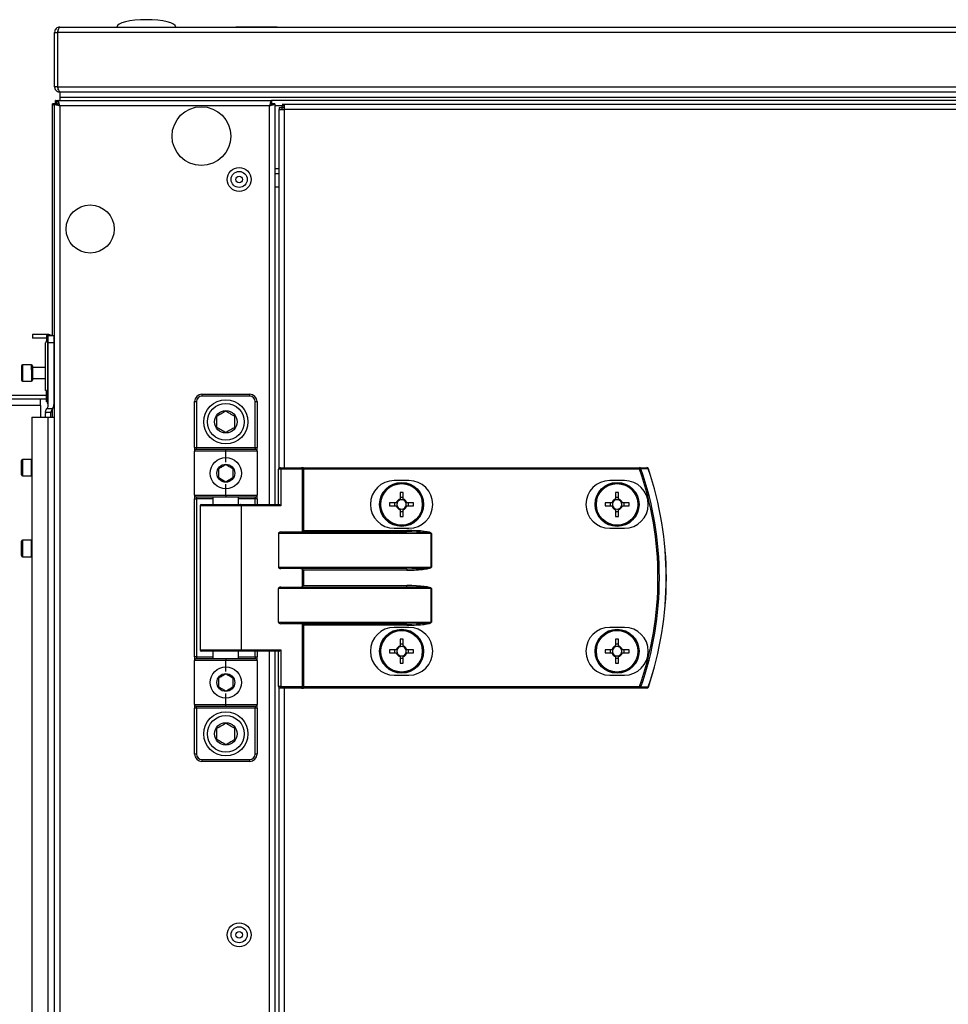
# Model space of a CAD drawing. Units: millimetres. Extents: x -1428 to 33184, y -9590 to 1492.
# Drawn here: x 21116 to 21369, y 666 to 934 of the extents above; entities that cross this region are included whole.
import ezdxf

# ---------------------------------------------------------------- set-up
doc = ezdxf.new("R2010")
doc.units = ezdxf.units.MM

msp = doc.modelspace()

# ---------------------------------------------------------------- linework, layer by layer
at = {"color": 7, "linetype": 'Continuous', "lineweight": 25}
for p, q in [((21125.58, 930.69), (21126.38, 930.69)), ((21125.58, 915.87), (21125.58, 930.69)), ((21126.38, 930.69), (21126.38, 915.87)), ((21126.45, 915.87), (21126.45, 930.69)), ((21126.58, 931.19), (21126.58, 931.33)), ((21127.02, 932.13), (22079.98, 932.13)), ((21174.93, 932.23), (21174.93, 932.13)), ((21174.93, 932.23), (21180.58, 932.23)), ((21180.58, 932.23), (21186.23, 932.23)), ((21186.23, 932.13), (21186.23, 932.23)), ((21126.38, 915.87), (21125.58, 915.87)), ((21126.58, 915.03), (21126.58, 915.43)), ((21126.71, 915.03), (21126.58, 915.03)), ((21127.02, 914.43), (21127.08, 914.43)), ((21127.08, 912.93), (21127.08, 914.43)), ((21127.09, 914.43), (21127.08, 914.43)), ((22079.98, 914.43), (21127.09, 914.43)), ((21125.85, 912.13), (21126.45, 912.13)), ((21125.85, 911.33), (21125.85, 912.13)), ((21126.45, 912.13), (21184.71, 912.13)), ((21126.45, 912.13), (21126.45, 911.33)), ((21127.08, 912.13), (21127.08, 912.93)), ((23034.08, 912.93), (21127.08, 912.93)), ((21127.15, 912.13), (21127.15, 912.93)), ((22080.58, 912.93), (21127.15, 912.93)), ((21184.71, 912.13), (21184.71, 911.33)), ((22080.58, 912.13), (21184.71, 912.13)), ((22975.85, 912.13), (21184.71, 912.13)), ((21125.58, 911.26), (21124.98, 911.26)), ((21124.98, 848.13), (21124.98, 911.26)), ((21125.58, 911.26), (21126.38, 911.26)), ((21125.58, -467), (21125.58, 911.26)), ((21125.98, 911.63), (21125.98, 911.26)), ((21126.58, 911.13), (21126.43, 911.13)), ((21126.58, 911.29), (21126.45, 911.33)), ((21184.14, 910.69), (21127.02, 910.69)), ((21127.02, 910.69), (21127.02, -466.43)), ((21184.71, 911.33), (21184.58, 911.29)), ((21185.58, 911.26), (21184.78, 911.26)), ((21185.58, 911.26), (21185.58, 802.13)), ((21188.15, 910.63), (21185.58, 910.63)), ((21186.71, 909.69), (21186.71, 812.04)), ((21186.71, 909.69), (21188.15, 909.69)), ((21186.73, 910.24), (21186.73, 909.69)), ((21186.73, 910.24), (21187.52, 910.24)), ((21187.52, 910.24), (21187.52, 909.69)), ((21187.52, 910.24), (21188.15, 910.24)), ((21187.61, 911.13), (21188.15, 911.13)), ((21187.61, 910.33), (21187.61, 910.63)), ((21187.61, 910.33), (21188.15, 910.33)), ((21188.15, 911.13), (21188.15, 909.69)), ((21188.15, 911.13), (21910, 911.13)), ((21910, 909.69), (21188.15, 909.69)), ((21186.71, 892.13), (21185.58, 892.13)), ((21119.58, 848.4), (21119.58, 847.4)), ((21123.78, 848.4), (21119.58, 848.4)), ((21123.41, 847.4), (21119.58, 847.4)), ((21123.41, 848.13), (21123.41, 847.13)), ((21123.65, 848.13), (21123.41, 848.13)), ((21123.65, 848.13), (21123.65, 829.79)), ((21123.88, 848.13), (21123.65, 848.13)), ((21123.88, 846.13), (21123.88, 848.13)), ((21123.88, 848.13), (21125.38, 848.13)), ((21125.38, 848.13), (21125.38, 846.13)), ((21123.08, 833.13), (21123.08, 846.13)), ((21123.08, 846.13), (21123.09, 846.13)), ((21123.88, 829.11), (21123.88, 846.13)), ((21125.38, 846.13), (21123.88, 846.13)), ((21125.38, 846.13), (21125.38, 829.38)), ((21125.58, 845.38), (21125.38, 845.38)), ((21116.58, 839.88), (21116.58, 835.98)), ((21119.28, 840.18), (21116.88, 840.18)), ((21119.58, 839.88), (21119.58, 838.68)), ((21123.08, 839.43), (21119.58, 839.43)), ((21119.58, 838.68), (21119.58, 835.98)), ((21116.88, 835.68), (21119.28, 835.68)), ((21119.58, 836.43), (21123.08, 836.43)), ((20957.75, 831.9), (21123.41, 831.9)), ((21123.41, 833.13), (21123.08, 833.13)), ((21123.41, 830.13), (21123.41, 833.13)), ((21165.73, 832.13), (21165.73, 831.63)), ((21165.73, 832.13), (21178.73, 832.13)), ((21178.73, 831.63), (21165.73, 831.63)), ((21178.73, 831.63), (21178.73, 832.13)), ((20957.75, 830.9), (21123.41, 830.9)), ((21121.78, 829.1), (20959.38, 829.1)), ((21121.78, 829.1), (21121.78, 830.9)), ((21121.78, 829.1), (21121.78, 825.9)), ((21125.38, 830.88), (21125.58, 830.88)), ((21163.73, 830.13), (21164.23, 830.13)), ((21163.73, 817.63), (21163.73, 830.13)), ((21164.23, 830.13), (21164.23, 817.63)), ((21180.23, 817.63), (21180.23, 830.13)), ((21180.23, 830.13), (21180.73, 830.13)), ((21180.73, 830.13), (21180.73, 817.63)), ((21119.38, 825.9), (21123.78, 825.9)), ((21119.38, 825.9), (21119.38, 327.96)), ((21123.08, 825.9), (21123.08, 826.89)), ((21124.58, 827.13), (21123.09, 827.13)), ((21125.05, 828.13), (21123.41, 828.13)), ((21123.78, 825.9), (21123.78, 327.96)), ((21123.78, 825.9), (21125.58, 825.9)), ((21124.58, 827.15), (21124.58, 827.13)), ((21124.58, 825.9), (21124.58, 827.13)), ((21124.98, 825.9), (21124.98, 828.02)), ((21163.73, 817.63), (21164.23, 817.63)), ((21163.73, 817.63), (21163.73, 816.63)), ((21163.73, 804.63), (21163.73, 816.63)), ((21172.23, 816.63), (21163.73, 816.63)), ((21164.23, 817.13), (21164.23, 817.63)), ((21164.23, 817.63), (21180.23, 817.63)), ((21164.23, 817.13), (21172.23, 817.13)), ((21172.23, 816.63), (21172.23, 817.13)), ((21172.23, 817.13), (21180.23, 817.13)), ((21172.23, 813.63), (21172.23, 816.63)), ((21180.73, 816.63), (21172.23, 816.63)), ((21180.23, 817.63), (21180.23, 817.13)), ((21180.23, 817.63), (21180.73, 817.63)), ((21180.73, 816.63), (21180.73, 817.63)), ((21180.73, 816.63), (21180.73, 804.63)), ((21116.58, 812.13), (21116.58, 814.08)), ((21119.28, 814.38), (21116.88, 814.38)), ((21116.58, 810.18), (21116.58, 812.13)), ((21116.88, 809.88), (21119.28, 809.88)), ((21187.2, 811.73), (21186.56, 811.73)), ((21186.56, 802.13), (21186.56, 811.73)), ((21186.96, 812.13), (21192.88, 812.13)), ((21187.2, 811.73), (21187.2, 801.73)), ((21193.12, 811.73), (21187.2, 811.73)), ((21193.36, 812.13), (21192.88, 812.13)), ((21193.12, 794.79), (21193.12, 811.73)), ((21193.12, 811.73), (21193.36, 811.73)), ((21193.36, 811.73), (21193.36, 812.13)), ((21193.36, 812.13), (21284.96, 812.13)), ((21193.36, 811.73), (21193.36, 795.03)), ((21284.96, 811.73), (21193.36, 811.73)), ((21284.96, 811.73), (21284.96, 812.13)), ((21172.23, 804.63), (21172.23, 807.63)), ((21222.11, 808.63), (21218.11, 808.63)), ((21280.81, 808.63), (21276.81, 808.63)), ((21163.73, 804.63), (21172.23, 804.63)), ((21163.73, 804.63), (21163.73, 803.63)), ((21172.23, 804.63), (21180.73, 804.63)), ((21172.23, 804.63), (21172.23, 804.13)), ((21180.73, 803.63), (21180.73, 804.63)), ((21219.7, 805.4), (21219.7, 803.57)), ((21220.52, 803.57), (21220.52, 805.4)), ((21278.4, 805.4), (21278.4, 803.57)), ((21279.22, 803.57), (21279.22, 805.4)), ((21163.73, 803.63), (21164.23, 803.63)), ((21163.73, 760.63), (21163.73, 803.63)), ((21172.23, 804.13), (21164.23, 804.13)), ((21164.23, 804.13), (21164.23, 803.63)), ((21164.23, 803.63), (21164.23, 760.63)), ((21165.63, 802.13), (21176.19, 802.13)), ((21168.73, 804.13), (21168.73, 802.13)), ((21180.23, 804.13), (21172.23, 804.13)), ((21175.73, 802.13), (21175.73, 804.13)), ((21176.19, 802.13), (21186.64, 802.13)), ((21180.23, 804.13), (21180.23, 803.63)), ((21180.73, 803.63), (21180.23, 803.63)), ((21180.73, 803.63), (21180.73, 802.13)), ((21218.67, 802.54), (21216.85, 802.54)), ((21218.21, 802.54), (21218.21, 801.72)), ((21220.52, 804.04), (21219.7, 804.04)), ((21223.38, 802.54), (21221.56, 802.54)), ((21222.02, 801.72), (21222.02, 802.54)), ((21277.37, 802.54), (21275.55, 802.54)), ((21276.91, 802.54), (21276.91, 801.72)), ((21279.22, 804.04), (21278.4, 804.04)), ((21282.08, 802.54), (21280.26, 802.54)), ((21280.72, 801.72), (21280.72, 802.54)), ((21165.23, 801.73), (21165.23, 762.53)), ((21176.43, 801.73), (21176.43, 762.53)), ((21187.2, 801.73), (21176.43, 801.73)), ((21216.85, 801.72), (21218.67, 801.72)), ((21219.7, 800.69), (21219.7, 798.87)), ((21219.7, 800.23), (21220.52, 800.23)), ((21220.52, 798.87), (21220.52, 800.69)), ((21221.56, 801.72), (21223.38, 801.72)), ((21275.55, 801.72), (21277.37, 801.72)), ((21278.4, 800.69), (21278.4, 798.87)), ((21278.4, 800.23), (21279.22, 800.23)), ((21279.22, 798.87), (21279.22, 800.69)), ((21280.26, 801.72), (21282.08, 801.72)), ((21186.56, 794.23), (21186.56, 785.03)), ((21228.21, 794.23), (21186.56, 794.23)), ((21187.2, 794.63), (21221.54, 794.63)), ((21193.36, 795.03), (21221.54, 795.03)), ((21218.11, 795.63), (21222.11, 795.63)), ((21221.54, 794.63), (21221.54, 795.03)), ((21228.21, 785.03), (21228.21, 794.23)), ((21228.21, 794.23), (21228.26, 794.23)), ((21228.26, 794.23), (21228.26, 785.03)), ((21276.81, 795.63), (21280.81, 795.63)), ((21116.58, 790.13), (21116.58, 792.08)), ((21119.28, 792.38), (21116.88, 792.38)), ((21116.58, 788.18), (21116.58, 790.13)), ((21116.88, 787.88), (21119.28, 787.88)), ((21186.56, 785.03), (21228.21, 785.03)), ((21221.54, 784.63), (21187.2, 784.63)), ((21193.12, 779.79), (21193.12, 784.47)), ((21193.12, 784.47), (21193.36, 784.23)), ((21221.54, 784.23), (21193.36, 784.23)), ((21193.36, 784.23), (21193.36, 780.03)), ((21221.54, 784.63), (21221.54, 784.23)), ((21228.21, 785.03), (21228.26, 785.03)), ((21186.56, 770.03), (21186.56, 779.23)), ((21228.21, 779.23), (21186.56, 779.23)), ((21187.2, 779.63), (21221.54, 779.63)), ((21193.12, 779.79), (21193.36, 780.03)), ((21193.36, 780.03), (21221.54, 780.03)), ((21221.54, 779.63), (21221.54, 780.03)), ((21228.21, 770.03), (21228.21, 779.23)), ((21228.21, 779.23), (21228.26, 779.23)), ((21228.26, 779.23), (21228.26, 770.03)), ((21186.56, 770.03), (21228.21, 770.03)), ((21221.54, 769.63), (21187.2, 769.63)), ((21221.54, 769.23), (21221.54, 769.63)), ((21228.26, 770.03), (21228.21, 770.03)), ((21193.12, 752.53), (21193.12, 769.47)), ((21221.54, 769.23), (21193.36, 769.23)), ((21193.36, 769.23), (21193.36, 752.53)), ((21222.11, 768.63), (21218.11, 768.63)), ((21280.81, 768.63), (21276.81, 768.63)), ((21219.7, 765.4), (21219.7, 763.57)), ((21220.52, 763.57), (21220.52, 765.4)), ((21278.4, 765.4), (21278.4, 763.57)), ((21279.22, 763.57), (21279.22, 765.4)), ((21176.19, 762.13), (21165.63, 762.13)), ((21168.73, 762.13), (21168.73, 760.13)), ((21175.73, 760.13), (21175.73, 762.13)), ((21186.64, 762.13), (21176.19, 762.13)), ((21176.43, 762.53), (21187.2, 762.53)), ((21180.73, 762.13), (21180.73, 760.63)), ((21185.58, 762.13), (21185.58, -317.87)), ((21186.56, 752.53), (21186.56, 762.13)), ((21187.2, 762.53), (21187.2, 752.53)), ((21218.67, 762.54), (21216.85, 762.54)), ((21216.85, 761.72), (21218.67, 761.72)), ((21218.21, 762.54), (21218.21, 761.72)), ((21220.52, 764.04), (21219.7, 764.04)), ((21223.38, 762.54), (21221.56, 762.54)), ((21221.56, 761.72), (21223.38, 761.72)), ((21222.02, 761.72), (21222.02, 762.54)), ((21277.37, 762.54), (21275.55, 762.54)), ((21275.55, 761.72), (21277.37, 761.72)), ((21276.91, 762.54), (21276.91, 761.72)), ((21279.22, 764.04), (21278.4, 764.04)), ((21282.08, 762.54), (21280.26, 762.54)), ((21280.26, 761.72), (21282.08, 761.72)), ((21280.72, 761.72), (21280.72, 762.54)), ((21164.23, 760.63), (21163.73, 760.63)), ((21163.73, 760.63), (21163.73, 759.63)), ((21172.23, 759.63), (21163.73, 759.63)), ((21163.73, 747.63), (21163.73, 759.63)), ((21164.23, 760.63), (21164.23, 760.13)), ((21164.23, 760.13), (21172.23, 760.13)), ((21172.23, 760.13), (21172.23, 759.63)), ((21172.23, 760.13), (21180.23, 760.13)), ((21172.23, 756.63), (21172.23, 759.63)), ((21180.73, 759.63), (21172.23, 759.63)), ((21180.23, 760.63), (21180.23, 760.13)), ((21180.23, 760.63), (21180.73, 760.63)), ((21180.73, 759.63), (21180.73, 760.63)), ((21180.73, 759.63), (21180.73, 747.63)), ((21219.7, 760.69), (21219.7, 758.87)), ((21219.7, 760.23), (21220.52, 760.23)), ((21220.52, 758.87), (21220.52, 760.69)), ((21278.4, 760.69), (21278.4, 758.87)), ((21278.4, 760.23), (21279.22, 760.23)), ((21279.22, 758.87), (21279.22, 760.69)), ((21218.11, 755.63), (21222.11, 755.63)), ((21276.81, 755.63), (21280.81, 755.63)), ((21187.2, 752.53), (21186.56, 752.53)), ((21186.71, 752.22), (21186.71, -307.96)), ((21192.88, 752.13), (21186.96, 752.13)), ((21187.2, 752.53), (21193.12, 752.53)), ((21192.88, 752.13), (21193.36, 752.13)), ((21193.36, 752.53), (21193.12, 752.53)), ((21193.36, 752.53), (21193.36, 752.13)), ((21193.36, 752.53), (21284.96, 752.53)), ((21284.96, 752.13), (21193.36, 752.13)), ((21284.96, 752.53), (21284.96, 752.13)), ((21172.23, 747.63), (21172.23, 750.63)), ((21163.73, 747.63), (21172.23, 747.63)), ((21163.73, 747.63), (21163.73, 746.63)), ((21164.23, 746.63), (21163.73, 746.63)), ((21163.73, 734.13), (21163.73, 746.63)), ((21172.23, 747.13), (21164.23, 747.13)), ((21164.23, 746.63), (21164.23, 747.13)), ((21180.23, 746.63), (21164.23, 746.63)), ((21164.23, 746.63), (21164.23, 734.13)), ((21172.23, 747.13), (21172.23, 747.63)), ((21172.23, 747.63), (21180.73, 747.63)), ((21180.23, 747.13), (21172.23, 747.13)), ((21180.23, 747.13), (21180.23, 746.63)), ((21180.73, 746.63), (21180.23, 746.63)), ((21180.23, 734.13), (21180.23, 746.63)), ((21180.73, 746.63), (21180.73, 747.63)), ((21180.73, 746.63), (21180.73, 734.13)), ((21164.23, 734.13), (21163.73, 734.13)), ((21165.73, 732.63), (21165.73, 732.13)), ((21165.73, 732.63), (21178.73, 732.63)), ((21178.73, 732.13), (21165.73, 732.13)), ((21178.73, 732.13), (21178.73, 732.63)), ((21180.73, 734.13), (21180.23, 734.13))]:
    msp.add_line(p, q, dxfattribs=at)
at = {"color": 8, "linetype": 'Continuous', "lineweight": 25}
for p, q in [((22079.98, 930.69), (21126.45, 930.69)), ((21126.45, 915.87), (22079.98, 915.87)), ((21184.14, 802.13), (21184.14, 910.69)), ((21188.15, 909.69), (21188.15, 812.13)), ((21185.58, 893.57), (21186.71, 893.57)), ((21186.71, 888.53), (21185.58, 888.53)), ((21123.78, 848.13), (21123.78, 848.4)), ((21125.38, 846.6), (21125.58, 846.6)), ((21116.88, 840.18), (21116.88, 835.68)), ((21119.28, 838.79), (21119.28, 840.18)), ((21119.28, 838.79), (21119.28, 835.68)), ((21116.88, 814.38), (21116.88, 812.13)), ((21119.28, 809.88), (21119.28, 814.38)), ((21116.88, 812.13), (21116.88, 809.88)), ((21168.73, 803.63), (21164.23, 803.63)), ((21180.23, 803.63), (21175.73, 803.63)), ((21180.23, 802.13), (21180.23, 803.63)), ((21176.43, 801.73), (21165.23, 801.73)), ((21116.88, 792.38), (21116.88, 790.13)), ((21119.28, 787.88), (21119.28, 792.38)), ((21116.88, 790.13), (21116.88, 787.88)), ((21165.23, 762.53), (21176.43, 762.53)), ((21180.23, 760.63), (21180.23, 762.13)), ((21184.14, -317.87), (21184.14, 762.13)), ((21164.23, 760.63), (21168.73, 760.63)), ((21175.73, 760.63), (21180.23, 760.63)), ((21188.15, 752.13), (21188.15, -307.87))]:
    msp.add_line(p, q, dxfattribs=at)
at = {"color": 7, "linetype": 'Continuous', "lineweight": 25, "flags": 128}
for points in [[(21119.38, 814.37), (21119.34, 814.38), (21119.28, 814.38)], [(21119.28, 809.88), (21119.34, 809.89), (21119.38, 809.9)], [(21187.2, 811.73), (21187.2, 811.81), (21187.19, 811.89), (21187.16, 811.96), (21187.13, 812.02), (21187.1, 812.07), (21187.06, 812.1), (21187.01, 812.13), (21186.96, 812.13)], [(21193.12, 811.73), (21193.12, 811.81), (21193.11, 811.89), (21193.08, 811.96), (21193.05, 812.02), (21193.02, 812.07), (21192.98, 812.1), (21192.93, 812.13), (21192.88, 812.13)], [(21284.96, 811.73), (21285.02, 811.75), (21285.07, 811.77), (21285.12, 811.79), (21285.17, 811.81), (21285.22, 811.82), (21285.26, 811.84), (21285.29, 811.85), (21285.31, 811.86)], [(21176.43, 801.73), (21176.43, 801.81), (21176.41, 801.89), (21176.39, 801.96), (21176.36, 802.02), (21176.32, 802.07), (21176.28, 802.1), (21176.24, 802.13), (21176.19, 802.13)], [(21193.12, 794.79), (21193.2, 794.87), (21193.28, 794.95), (21193.36, 795.03)], [(21119.38, 792.37), (21119.34, 792.38), (21119.28, 792.38)], [(21119.28, 787.88), (21119.34, 787.89), (21119.38, 787.9)], [(21193.36, 769.23), (21193.28, 769.32), (21193.2, 769.4), (21193.12, 769.47)], [(21176.43, 762.53), (21176.43, 762.45), (21176.41, 762.38), (21176.39, 762.31), (21176.36, 762.25), (21176.32, 762.2), (21176.28, 762.16), (21176.24, 762.14), (21176.19, 762.13)], [(21187.2, 752.53), (21187.2, 752.45), (21187.19, 752.38), (21187.16, 752.31), (21187.13, 752.25), (21187.1, 752.2), (21187.06, 752.16), (21187.01, 752.14), (21186.96, 752.13)], [(21193.12, 752.53), (21193.12, 752.45), (21193.11, 752.38), (21193.08, 752.31), (21193.05, 752.25), (21193.02, 752.2), (21192.98, 752.16), (21192.93, 752.14), (21192.88, 752.13)], [(21284.96, 752.53), (21285.02, 752.51), (21285.07, 752.49), (21285.12, 752.47), (21285.17, 752.46), (21285.22, 752.44), (21285.26, 752.43), (21285.29, 752.42), (21285.31, 752.41)]]:
    msp.add_lwpolyline(points, dxfattribs=at)
at = {"color": 7, "linetype": 'Continuous', "lineweight": 25}
for centre, radius in [((21165.58, 902.43), 8), ((21175.86, 890.63), 3.26), ((21175.86, 890.63), 2.19), ((21175.86, 890.63), 0.9), ((21135.28, 877.13), 6.55), ((21172.23, 824.63), 6), ((21172.23, 824.63), 5), ((21172.23, 824.63), 3.05), ((21172.23, 810.63), 4.25), ((21172.23, 810.63), 2.45), ((21220.11, 802.13), 6), ((21220.11, 802.13), 5.9), ((21220.11, 802.13), 5.65), ((21278.81, 802.13), 6), ((21278.81, 802.13), 5.9), ((21278.81, 802.13), 5.65), ((21220.11, 762.13), 6), ((21220.11, 762.13), 5.9), ((21220.11, 762.13), 5.65), ((21278.81, 762.13), 6), ((21278.81, 762.13), 5.9), ((21278.81, 762.13), 5.65), ((21172.23, 753.63), 4.25), ((21172.23, 753.63), 2.45), ((21172.23, 739.63), 6), ((21172.23, 739.63), 5), ((21172.23, 739.63), 3.05), ((21175.86, 684.93), 3.26), ((21175.86, 684.93), 2.19), ((21175.86, 684.93), 0.9)]:
    msp.add_circle(centre, radius, dxfattribs=at)
for centre, radius, start, end in [((21123.78, 846.6), 1.8, 58.2117, 90), ((21123.78, 846.6), 1.8, 360, 27.266), ((21116.88, 839.88), 0.3, 90, 180), ((21119.28, 839.88), 0.3, 0, 90), ((21116.88, 835.98), 0.3, 180, 270), ((21119.28, 835.98), 0.3, 270, 0), ((21165.73, 830.13), 2, 90, 180), ((21165.73, 830.13), 1.5, 90, 180), ((21178.73, 830.13), 2, 0, 90), ((21178.73, 830.13), 1.5, 0, 90), ((21125.58, 831.38), 2.5, 209.9288, 219.5177), ((21122.88, 829.15), 1, 360, 39.5177), ((21122.88, 829.11), 1, 320.4823, 360), ((21122.88, 829.38), 2.5, 330.0712, 360), ((21125.58, 826.89), 2.5, 174.3228, 180), ((21125.58, 826.89), 2.5, 140.4823, 150.0712), ((21164.23, 816.63), 0.5, 90, 180), ((21180.23, 816.63), 0.5, 0, 90), ((21116.88, 814.08), 0.3, 90, 180), ((21116.88, 810.18), 0.3, 180, 270), ((21186.96, 811.73), 0.4, 90, 180), ((21284.95, 811.76), 0.377, 15.4134, 88.7315), ((21199.73, 782.13), 90.22, 340.8473, 19.1527), ((21199.73, 782.13), 90.6, 340.8473, 19.1527), ((21286.94, 811.76), 0.377, 15.0516, 88.7323), ((21286.95, 811.73), 0.4, 18.747, 90), ((21287.09, 812.53), 0.706, 287.7699, 289.7271), ((21199.73, 782.13), 92.48, 341.253, 18.747), ((21199.73, 782.13), 92.5, 341.253, 18.747), ((21218.11, 802.13), 6.5, 90, 270), ((21222.11, 802.13), 6.5, 270, 90), ((21276.81, 802.13), 6.5, 90, 270), ((21280.81, 802.13), 6.5, 270, 90), ((21164.23, 804.63), 0.5, 180, 270), ((21180.23, 804.63), 0.5, 270, 0), ((21220.11, 780.06), 25.34, 89.0727, 90.9273), ((21278.81, 780.07), 25.33, 89.0727, 90.9273), ((21165.63, 801.73), 0.4, 90, 180), ((21242.75, 802.13), 25.9, 179.0931, 180.9069), ((21220.11, 802.13), 1.5, 105.8897, 164.1103), ((21220.11, 802.13), 1.28, 161.3257, 198.6743), ((21220.11, 802.13), 1.28, 108.6743, 161.3257), ((21220.11, 802.13), 1.28, 71.3257, 108.6743), ((21220.11, 802.13), 1.5, 15.8897, 74.1103), ((21220.11, 802.13), 1.28, 18.6743, 71.3257), ((21220.11, 802.13), 1.28, 341.3257, 18.6743), ((21198.05, 802.13), 25.34, 359.0727, 0.9273), ((21301.29, 802.13), 25.75, 179.0875, 180.9125), ((21278.81, 802.13), 1.5, 105.8897, 164.1103), ((21278.81, 802.13), 1.28, 161.3257, 198.6743), ((21278.81, 802.13), 1.28, 108.6743, 161.3257), ((21278.81, 802.13), 1.28, 71.3257, 108.6743), ((21278.81, 802.13), 1.5, 15.8897, 74.1103), ((21278.81, 802.13), 1.28, 18.6743, 71.3257), ((21278.81, 802.13), 1.28, 341.3257, 18.6743), ((21256.34, 802.13), 25.75, 359.0875, 0.9125), ((21220.11, 802.13), 1.5, 195.8897, 254.1103), ((21220.11, 802.13), 1.28, 198.6743, 251.3257), ((21220.11, 802.13), 1.28, 251.3257, 288.6743), ((21220.11, 802.13), 1.5, 285.8897, 344.1103), ((21220.11, 802.13), 1.28, 288.6743, 341.3257), ((21278.81, 802.13), 1.5, 195.8897, 254.1103), ((21278.81, 802.13), 1.28, 198.6743, 251.3257), ((21278.81, 802.13), 1.28, 251.3257, 288.6743), ((21278.81, 802.13), 1.5, 285.8897, 344.1103), ((21278.81, 802.13), 1.28, 288.6743, 341.3257), ((21220.11, 824.61), 25.75, 269.0875, 270.9125), ((21278.81, 824.61), 25.74, 269.0874, 270.9126), ((21116.88, 792.08), 0.3, 90, 180), ((21116.88, 788.18), 0.3, 180, 270), ((21218.11, 762.13), 6.5, 90, 270), ((21222.11, 762.13), 6.5, 270, 90), ((21276.81, 762.13), 6.5, 90, 270), ((21280.81, 762.13), 6.5, 270, 90), ((21220.11, 739.65), 25.75, 89.0875, 90.9125), ((21278.81, 739.66), 25.74, 89.0874, 90.9126), ((21165.63, 762.53), 0.4, 180, 270), ((21242.75, 762.13), 25.9, 179.093, 180.907), ((21220.11, 762.13), 1.5, 105.8897, 164.1103), ((21220.11, 762.13), 1.5, 195.8897, 254.1103), ((21220.11, 762.13), 1.28, 161.3257, 198.6743), ((21220.11, 762.13), 1.28, 108.6743, 161.3257), ((21220.11, 762.13), 1.28, 198.6743, 251.3257), ((21220.11, 762.13), 1.28, 71.3257, 108.6743), ((21220.11, 762.13), 1.5, 15.8897, 74.1103), ((21220.11, 762.13), 1.28, 18.6743, 71.3257), ((21220.11, 762.13), 1.5, 285.8897, 344.1103), ((21220.11, 762.13), 1.28, 288.6743, 341.3257), ((21220.11, 762.13), 1.28, 341.3257, 18.6743), ((21198.05, 762.13), 25.33, 359.0726, 0.9274), ((21301.29, 762.13), 25.74, 179.0874, 180.9126), ((21278.81, 762.13), 1.5, 105.8897, 164.1103), ((21278.81, 762.13), 1.5, 195.8897, 254.1103), ((21278.81, 762.13), 1.28, 161.3257, 198.6743), ((21278.81, 762.13), 1.28, 108.6743, 161.3257), ((21278.81, 762.13), 1.28, 198.6743, 251.3257), ((21278.81, 762.13), 1.28, 71.3257, 108.6743), ((21278.81, 762.13), 1.5, 15.8897, 74.1103), ((21278.81, 762.13), 1.28, 18.6743, 71.3257), ((21278.81, 762.13), 1.5, 285.8897, 344.1103), ((21278.81, 762.13), 1.28, 288.6743, 341.3257), ((21278.81, 762.13), 1.28, 341.3257, 18.6743), ((21256.34, 762.13), 25.74, 359.0874, 0.9126), ((21164.23, 759.63), 0.5, 90, 180), ((21180.23, 759.63), 0.5, 0, 90), ((21220.11, 762.13), 1.28, 251.3257, 288.6743), ((21220.11, 784.61), 25.75, 269.0875, 270.9125), ((21278.81, 762.13), 1.28, 251.3257, 288.6743), ((21278.81, 784.61), 25.74, 269.0874, 270.9126), ((21186.96, 752.53), 0.4, 180, 270), ((21284.95, 752.51), 0.377, 271.2685, 344.5866), ((21286.94, 752.51), 0.377, 271.2677, 344.9484), ((21286.95, 752.53), 0.4, 270, 341.253), ((21287.09, 751.74), 0.706, 70.2729, 72.2301), ((21164.23, 747.63), 0.5, 180, 270), ((21180.23, 747.63), 0.5, 270, 0), ((21165.73, 734.13), 2, 180, 270), ((21165.73, 734.13), 1.5, 180, 270), ((21178.73, 734.13), 2, 270, 0), ((21178.73, 734.13), 1.5, 270, 0)]:
    msp.add_arc(centre, radius, start, end, dxfattribs=at)
for centre, major_axis, ratio, start_param, end_param in [((21150.58, 932.13), (-8, 0), 0.25, 4.712389, 6.283185), ((21150.58, 932.13), (8, 0), 0.25, 0, 1.570796), ((21186.96, 801.73), (0.379, -0.379), 0.333333, 1.249046, 2.819842), ((21187.2, 794.23), (0.639, 0), 0.625512, 1.570796, 3.141593), ((21192.7, 795.03), (0.533, 0), 0.75, 4.712389, 5.639684), ((21221.54, 794.23), (6.71, 0), 0.119145, 0, 1.570796), ((21221.54, 794.23), (6.67, 0), 0.059998, 0, 1.570796), ((21187.2, 785.03), (0.639, 0), 0.625512, 3.141593, 4.712389), ((21192.7, 784.23), (0.533, 0), 0.75, 0.643501, 1.570796), ((21221.54, 785.03), (6.67, 0), 0.059998, 4.712389, 6.283185), ((21221.54, 785.03), (-6.71, 0), 0.119145, 1.570796, 3.141593), ((21187.2, 779.23), (0.639, 0), 0.625512, 1.570796, 3.141593), ((21192.7, 780.03), (0.533, 0), 0.75, 4.712389, 5.639684), ((21221.54, 779.23), (6.71, 0), 0.119145, 0, 1.570796), ((21221.54, 779.23), (6.67, 0), 0.059998, 0, 1.570796), ((21187.2, 770.03), (0.639, 0), 0.625512, 3.141593, 4.712389), ((21192.7, 769.23), (0.533, 0), 0.75, 0.643501, 1.570796), ((21221.54, 770.03), (6.67, 0), 0.059998, 4.712389, 6.283185), ((21221.54, 770.03), (-6.71, 0), 0.119145, 1.570796, 3.141593), ((21186.96, 762.53), (0.379, 0.379), 0.333333, 3.463343, 5.03414)]:
    msp.add_ellipse(centre, major_axis=major_axis, ratio=ratio, start_param=start_param, end_param=end_param, dxfattribs=at)
for points, knots in [([(21127.02, 932.13), (21126.83, 932.11), (21126.46, 932.07), (21125.98, 931.73), (21125.65, 931.26), (21125.6, 930.88), (21125.58, 930.69)], [0, 0, 0, 0, 0.249996, 0.500003, 0.75001, 1, 1, 1, 1]), ([(21126.58, 931.15), (21126.58, 931.15), (21126.5, 931.1), (21126.41, 930.94), (21126.39, 930.77), (21126.38, 930.69)], [0, 0, 0, 0, 0.029369, 0.514682, 1, 1, 1, 1]), ([(21126.45, 930.69), (21126.5, 930.88), (21126.59, 931.26), (21126.74, 931.73), (21126.88, 932.07), (21126.97, 932.11), (21127.02, 932.13)], [0, 0, 0, 0, 0.249992, 0.500002, 0.749984, 1, 1, 1, 1]), ([(21125.58, 915.87), (21125.6, 915.7), (21125.63, 915.37), (21125.9, 914.92), (21126.29, 914.6), (21126.69, 914.45), (21126.94, 914.44), (21127.02, 914.43)], [0, 0, 0, 0, 0.223147, 0.446322, 0.669493, 0.892686, 1, 1, 1, 1]), ([(21126.38, 915.87), (21126.39, 915.79), (21126.41, 915.63), (21126.5, 915.46), (21126.58, 915.41), (21126.58, 915.41)], [0, 0, 0, 0, 0.485341, 0.970631, 1, 1, 1, 1]), ([(21127.09, 914.43), (21127.04, 914.45), (21126.95, 914.48), (21126.81, 914.75), (21126.66, 915.14), (21126.55, 915.54), (21126.48, 915.79), (21126.45, 915.87)], [0, 0, 0, 0, 0.223172, 0.44634, 0.669512, 0.89269, 1, 1, 1, 1]), ([(21126.45, 911.93), (21126.35, 911.88), (21126.07, 911.74), (21125.9, 911.48), (21125.79, 911.32)], [0, 0, 0, 0, 0.386657, 1, 1, 1, 1]), ([(21126.15, 911.75), (21126.12, 911.82), (21126.04, 912), (21125.94, 912.11), (21125.87, 912.13), (21125.85, 912.13)], [0, 0, 0, 0, 0.285856, 0.768112, 1, 1, 1, 1]), ([(21127.02, 910.69), (21126.97, 910.88), (21126.88, 911.26), (21126.74, 911.73), (21126.59, 912.07), (21126.5, 912.11), (21126.45, 912.13)], [0, 0, 0, 0, 0.250014, 0.500015, 0.75001, 1, 1, 1, 1]), ([(21184.71, 912.13), (21184.66, 912.11), (21184.57, 912.07), (21184.43, 911.73), (21184.28, 911.26), (21184.19, 910.88), (21184.14, 910.69)], [0, 0, 0, 0, 0.2499899, 0.4999909, 0.749992, 1, 1, 1, 1]), ([(21124.98, 911.26), (21125, 911.21), (21125.03, 911.12), (21125.27, 910.99), (21125.52, 910.9), (21125.63, 910.86)], [0, 0, 0, 0, 0.357754, 0.715511, 1, 1, 1, 1]), ([(21125.58, 911.26), (21125.6, 911.21), (21125.65, 911.12), (21125.98, 910.98), (21126.46, 910.84), (21126.83, 910.74), (21127.02, 910.69)], [0, 0, 0, 0, 0.2499944, 0.5, 0.7500056, 1, 1, 1, 1]), ([(21126.38, 911.26), (21126.39, 911.21), (21126.41, 911.12), (21126.5, 911.02), (21126.58, 910.97), (21126.58, 910.97)], [0, 0, 0, 0, 0.485343, 0.970633, 1, 1, 1, 1]), ([(21184.14, 910.69), (21184.33, 910.74), (21184.71, 910.84), (21185.18, 910.98), (21185.52, 911.12), (21185.56, 911.21), (21185.58, 911.26)], [0, 0, 0, 0, 0.2499944, 0.5, 0.7500056, 1, 1, 1, 1]), ([(21184.58, 910.97), (21184.59, 910.97), (21184.66, 911.02), (21184.75, 911.12), (21184.77, 911.21), (21184.78, 911.26)], [0, 0, 0, 0, 0.029295, 0.514645, 1, 1, 1, 1]), ([(21123.41, 847.13), (21123.41, 847.03), (21123.4, 846.82), (21123.32, 846.54), (21123.22, 846.31), (21123.14, 846.16), (21123.11, 846.14), (21123.09, 846.13)], [0, 0, 0, 0, 0.193746, 0.386913, 0.595137, 0.821526, 1, 1, 1, 1]), ([(21123.09, 827.13), (21123.11, 827.24), (21123.14, 827.46), (21123.23, 827.75), (21123.33, 827.98), (21123.4, 828.11), (21123.41, 828.13), (21123.41, 828.13)], [0, 0, 0, 0, 0.207058, 0.413604, 0.6327, 0.85906, 1, 1, 1, 1]), ([(21124.81, 827.79), (21124.76, 827.72), (21124.66, 827.58), (21124.59, 827.35), (21124.58, 827.21), (21124.58, 827.15)], [0, 0, 0, 0, 0.425547, 0.784286, 1, 1, 1, 1]), ([(21125.05, 828.13), (21125.04, 828.12), (21125.03, 828.11), (21124.95, 827.98), (21124.86, 827.85), (21124.81, 827.79)], [0, 0, 0, 0, 0.329516, 0.658775, 1, 1, 1, 1]), ([(21172.23, 827.52), (21171.78, 827.26), (21170.95, 826.78), (21170.12, 826.3), (21169.73, 826.08)], [0, 0, 0, 0, 0.534688, 1, 1, 1, 1]), ([(21169.73, 826.08), (21169.73, 825.74), (21169.73, 824.93), (21169.73, 823.94), (21169.73, 823.33), (21169.73, 823.19)], [0, 0, 0, 0, 0.351954, 0.853155, 1, 1, 1, 1]), ([(21174.73, 826.08), (21174.28, 826.33), (21173.45, 826.82), (21172.62, 827.3), (21172.23, 827.52)], [0, 0, 0, 0, 0.534688, 1, 1, 1, 1]), ([(21174.73, 823.19), (21174.73, 823.33), (21174.73, 823.94), (21174.73, 824.93), (21174.73, 825.74), (21174.73, 826.08)], [0, 0, 0, 0, 0.146845, 0.648046, 1, 1, 1, 1]), ([(21169.73, 823.19), (21170.18, 822.93), (21171.01, 822.45), (21171.84, 821.97), (21172.23, 821.75)], [0, 0, 0, 0, 0.534683, 1, 1, 1, 1]), ([(21172.23, 821.75), (21172.68, 822), (21173.51, 822.49), (21174.34, 822.97), (21174.73, 823.19)], [0, 0, 0, 0, 0.534683, 1, 1, 1, 1]), ([(21172.23, 812.94), (21171.87, 812.74), (21171.21, 812.35), (21170.54, 811.97), (21170.23, 811.79)], [0, 0, 0, 0, 0.534657, 1, 1, 1, 1]), ([(21174.23, 811.79), (21173.87, 811.99), (21173.21, 812.38), (21172.54, 812.76), (21172.23, 812.94)], [0, 0, 0, 0, 0.534668, 1, 1, 1, 1]), ([(21170.23, 811.79), (21170.23, 811.52), (21170.23, 810.87), (21170.23, 810.08), (21170.23, 809.59), (21170.23, 809.48)], [0, 0, 0, 0, 0.352295, 0.8536, 1, 1, 1, 1]), ([(21174.23, 809.48), (21174.23, 809.59), (21174.23, 810.08), (21174.23, 810.87), (21174.23, 811.52), (21174.23, 811.79)], [0, 0, 0, 0, 0.1464, 0.647705, 1, 1, 1, 1]), ([(21284.96, 812.13), (21285.27, 812.13), (21285.94, 812.13), (21286.6, 812.13), (21286.95, 812.13)], [0, 0, 0, 0, 0.474716, 1, 1, 1, 1]), ([(21287.3, 811.85), (21286.95, 811.85), (21286.29, 811.85), (21285.63, 811.86), (21285.31, 811.86)], [0, 0, 0, 0, 0.525279, 1, 1, 1, 1]), ([(21170.23, 809.48), (21170.59, 809.27), (21171.26, 808.89), (21171.92, 808.5), (21172.23, 808.32)], [0, 0, 0, 0, 0.534678, 1, 1, 1, 1]), ([(21172.23, 808.32), (21172.59, 808.53), (21173.26, 808.92), (21173.92, 809.3), (21174.23, 809.48)], [0, 0, 0, 0, 0.534668, 1, 1, 1, 1]), ([(21218.9, 802.54), (21218.9, 802.54), (21218.83, 802.54), (21218.76, 802.54), (21218.68, 802.54), (21218.67, 802.54)], [0, 0, 0, 0, 0.0019789, 0.8869765, 1, 1, 1, 1]), ([(21219.7, 803.57), (21219.7, 803.56), (21219.7, 803.49), (21219.7, 803.42), (21219.7, 803.35), (21219.7, 803.35)], [0, 0, 0, 0, 0.1130235, 0.9980211, 1, 1, 1, 1]), ([(21220.52, 803.35), (21220.52, 803.35), (21220.52, 803.42), (21220.52, 803.49), (21220.52, 803.56), (21220.52, 803.57)], [0, 0, 0, 0, 0.0019789, 0.8869765, 1, 1, 1, 1]), ([(21221.56, 802.54), (21221.55, 802.54), (21221.47, 802.54), (21221.4, 802.54), (21221.33, 802.54), (21221.33, 802.54)], [0, 0, 0, 0, 0.1130235, 0.9980211, 1, 1, 1, 1]), ([(21277.6, 802.54), (21277.6, 802.54), (21277.54, 802.54), (21277.46, 802.54), (21277.38, 802.54), (21277.37, 802.54)], [0, 0, 0, 0, 0.001977, 0.886975, 1, 1, 1, 1]), ([(21278.4, 803.57), (21278.4, 803.56), (21278.4, 803.49), (21278.4, 803.42), (21278.4, 803.35), (21278.4, 803.35)], [0, 0, 0, 0, 0.1130235, 0.9980211, 1, 1, 1, 1]), ([(21279.22, 803.35), (21279.22, 803.35), (21279.22, 803.42), (21279.22, 803.49), (21279.22, 803.56), (21279.22, 803.57)], [0, 0, 0, 0, 0.0019789, 0.8869765, 1, 1, 1, 1]), ([(21280.26, 802.54), (21280.25, 802.54), (21280.17, 802.54), (21280.09, 802.54), (21280.03, 802.54), (21280.03, 802.54)], [0, 0, 0, 0, 0.113025, 0.998023, 1, 1, 1, 1]), ([(21218.67, 801.72), (21218.68, 801.72), (21218.76, 801.72), (21218.83, 801.72), (21218.9, 801.72), (21218.9, 801.72)], [0, 0, 0, 0, 0.1130235, 0.9980211, 1, 1, 1, 1]), ([(21219.7, 800.92), (21219.7, 800.92), (21219.7, 800.85), (21219.7, 800.78), (21219.7, 800.7), (21219.7, 800.69)], [0, 0, 0, 0, 0.0019789, 0.8869765, 1, 1, 1, 1]), ([(21220.52, 800.69), (21220.52, 800.7), (21220.52, 800.78), (21220.52, 800.85), (21220.52, 800.92), (21220.52, 800.92)], [0, 0, 0, 0, 0.1130235, 0.9980211, 1, 1, 1, 1]), ([(21221.33, 801.72), (21221.33, 801.72), (21221.4, 801.72), (21221.47, 801.72), (21221.55, 801.72), (21221.56, 801.72)], [0, 0, 0, 0, 0.0019789, 0.8869765, 1, 1, 1, 1]), ([(21277.37, 801.72), (21277.38, 801.72), (21277.46, 801.72), (21277.54, 801.72), (21277.6, 801.72), (21277.6, 801.72)], [0, 0, 0, 0, 0.113025, 0.998023, 1, 1, 1, 1]), ([(21278.4, 800.92), (21278.4, 800.92), (21278.4, 800.85), (21278.4, 800.78), (21278.4, 800.7), (21278.4, 800.69)], [0, 0, 0, 0, 0.0019789, 0.8869765, 1, 1, 1, 1]), ([(21279.22, 800.69), (21279.22, 800.7), (21279.22, 800.78), (21279.22, 800.85), (21279.22, 800.92), (21279.22, 800.92)], [0, 0, 0, 0, 0.1130235, 0.9980211, 1, 1, 1, 1]), ([(21280.03, 801.72), (21280.03, 801.72), (21280.09, 801.72), (21280.17, 801.72), (21280.25, 801.72), (21280.26, 801.72)], [0, 0, 0, 0, 0.001977, 0.886975, 1, 1, 1, 1]), ([(21218.9, 762.54), (21218.9, 762.54), (21218.83, 762.54), (21218.76, 762.54), (21218.68, 762.54), (21218.67, 762.54)], [0, 0, 0, 0, 0.0019789, 0.8869765, 1, 1, 1, 1]), ([(21218.67, 761.72), (21218.68, 761.72), (21218.76, 761.72), (21218.83, 761.72), (21218.9, 761.72), (21218.9, 761.72)], [0, 0, 0, 0, 0.1130235, 0.9980211, 1, 1, 1, 1]), ([(21219.7, 763.57), (21219.7, 763.56), (21219.7, 763.49), (21219.7, 763.42), (21219.7, 763.35), (21219.7, 763.35)], [0, 0, 0, 0, 0.1130235, 0.9980211, 1, 1, 1, 1]), ([(21220.52, 763.35), (21220.52, 763.35), (21220.52, 763.42), (21220.52, 763.49), (21220.52, 763.56), (21220.52, 763.57)], [0, 0, 0, 0, 0.0019789, 0.8869765, 1, 1, 1, 1]), ([(21221.56, 762.54), (21221.55, 762.54), (21221.47, 762.54), (21221.4, 762.54), (21221.33, 762.54), (21221.33, 762.54)], [0, 0, 0, 0, 0.1130235, 0.9980211, 1, 1, 1, 1]), ([(21221.33, 761.72), (21221.33, 761.72), (21221.4, 761.72), (21221.47, 761.72), (21221.55, 761.72), (21221.56, 761.72)], [0, 0, 0, 0, 0.0019789, 0.8869765, 1, 1, 1, 1]), ([(21277.6, 762.54), (21277.6, 762.54), (21277.54, 762.54), (21277.46, 762.54), (21277.38, 762.54), (21277.37, 762.54)], [0, 0, 0, 0, 0.001977, 0.886975, 1, 1, 1, 1]), ([(21277.37, 761.72), (21277.38, 761.72), (21277.46, 761.72), (21277.54, 761.72), (21277.6, 761.72), (21277.6, 761.72)], [0, 0, 0, 0, 0.113025, 0.998023, 1, 1, 1, 1]), ([(21278.4, 763.57), (21278.4, 763.56), (21278.4, 763.49), (21278.4, 763.42), (21278.4, 763.35), (21278.4, 763.35)], [0, 0, 0, 0, 0.1130235, 0.9980211, 1, 1, 1, 1]), ([(21279.22, 763.35), (21279.22, 763.35), (21279.22, 763.42), (21279.22, 763.49), (21279.22, 763.56), (21279.22, 763.57)], [0, 0, 0, 0, 0.0019789, 0.8869765, 1, 1, 1, 1]), ([(21280.26, 762.54), (21280.25, 762.54), (21280.17, 762.54), (21280.09, 762.54), (21280.03, 762.54), (21280.03, 762.54)], [0, 0, 0, 0, 0.113025, 0.998023, 1, 1, 1, 1]), ([(21280.03, 761.72), (21280.03, 761.72), (21280.09, 761.72), (21280.17, 761.72), (21280.25, 761.72), (21280.26, 761.72)], [0, 0, 0, 0, 0.001977, 0.886975, 1, 1, 1, 1]), ([(21219.7, 760.92), (21219.7, 760.92), (21219.7, 760.85), (21219.7, 760.78), (21219.7, 760.7), (21219.7, 760.69)], [0, 0, 0, 0, 0.0019789, 0.8869765, 1, 1, 1, 1]), ([(21220.52, 760.69), (21220.52, 760.7), (21220.52, 760.78), (21220.52, 760.85), (21220.52, 760.92), (21220.52, 760.92)], [0, 0, 0, 0, 0.1130235, 0.9980211, 1, 1, 1, 1]), ([(21278.4, 760.92), (21278.4, 760.92), (21278.4, 760.85), (21278.4, 760.78), (21278.4, 760.7), (21278.4, 760.69)], [0, 0, 0, 0, 0.0019789, 0.8869765, 1, 1, 1, 1]), ([(21279.22, 760.69), (21279.22, 760.7), (21279.22, 760.78), (21279.22, 760.85), (21279.22, 760.92), (21279.22, 760.92)], [0, 0, 0, 0, 0.1130235, 0.9980211, 1, 1, 1, 1]), ([(21172.23, 755.94), (21171.87, 755.74), (21171.21, 755.35), (21170.54, 754.97), (21170.23, 754.79)], [0, 0, 0, 0, 0.534663, 1, 1, 1, 1]), ([(21170.23, 754.79), (21170.23, 754.52), (21170.23, 753.87), (21170.23, 753.08), (21170.23, 752.59), (21170.23, 752.48)], [0, 0, 0, 0, 0.3522866, 0.8535794, 1, 1, 1, 1]), ([(21174.23, 754.79), (21173.87, 754.99), (21173.21, 755.38), (21172.54, 755.76), (21172.23, 755.94)], [0, 0, 0, 0, 0.534675, 1, 1, 1, 1]), ([(21174.23, 752.48), (21174.23, 752.59), (21174.23, 753.08), (21174.23, 753.87), (21174.23, 754.52), (21174.23, 754.79)], [0, 0, 0, 0, 0.1464206, 0.6477134, 1, 1, 1, 1]), ([(21170.23, 752.48), (21170.59, 752.27), (21171.26, 751.89), (21171.92, 751.5), (21172.23, 751.32)], [0, 0, 0, 0, 0.534685, 1, 1, 1, 1]), ([(21172.23, 751.32), (21172.59, 751.53), (21173.26, 751.92), (21173.92, 752.3), (21174.23, 752.48)], [0, 0, 0, 0, 0.534675, 1, 1, 1, 1]), ([(21286.95, 752.13), (21286.6, 752.13), (21285.94, 752.13), (21285.27, 752.13), (21284.96, 752.13)], [0, 0, 0, 0, 0.525284, 1, 1, 1, 1]), ([(21285.31, 752.41), (21285.63, 752.41), (21286.29, 752.41), (21286.95, 752.41), (21287.3, 752.41)], [0, 0, 0, 0, 0.474721, 1, 1, 1, 1]), ([(21172.23, 742.52), (21171.78, 742.26), (21170.95, 741.78), (21170.12, 741.3), (21169.73, 741.08)], [0, 0, 0, 0, 0.534688, 1, 1, 1, 1]), ([(21169.73, 741.08), (21169.73, 740.74), (21169.73, 739.93), (21169.73, 738.94), (21169.73, 738.33), (21169.73, 738.19)], [0, 0, 0, 0, 0.351953, 0.853174, 1, 1, 1, 1]), ([(21174.73, 741.08), (21174.28, 741.33), (21173.45, 741.82), (21172.62, 742.3), (21172.23, 742.52)], [0, 0, 0, 0, 0.534688, 1, 1, 1, 1]), ([(21174.73, 738.19), (21174.73, 738.33), (21174.73, 738.94), (21174.73, 739.93), (21174.73, 740.74), (21174.73, 741.08)], [0, 0, 0, 0, 0.146826, 0.648047, 1, 1, 1, 1]), ([(21169.73, 738.19), (21170.18, 737.93), (21171.01, 737.45), (21171.84, 736.97), (21172.23, 736.75)], [0, 0, 0, 0, 0.534688, 1, 1, 1, 1]), ([(21172.23, 736.75), (21172.68, 737), (21173.51, 737.49), (21174.34, 737.97), (21174.73, 738.19)], [0, 0, 0, 0, 0.534688, 1, 1, 1, 1])]:
    msp.add_open_spline(points, degree=3, knots=knots, dxfattribs=at)

doc.saveas('drawing.dxf')
